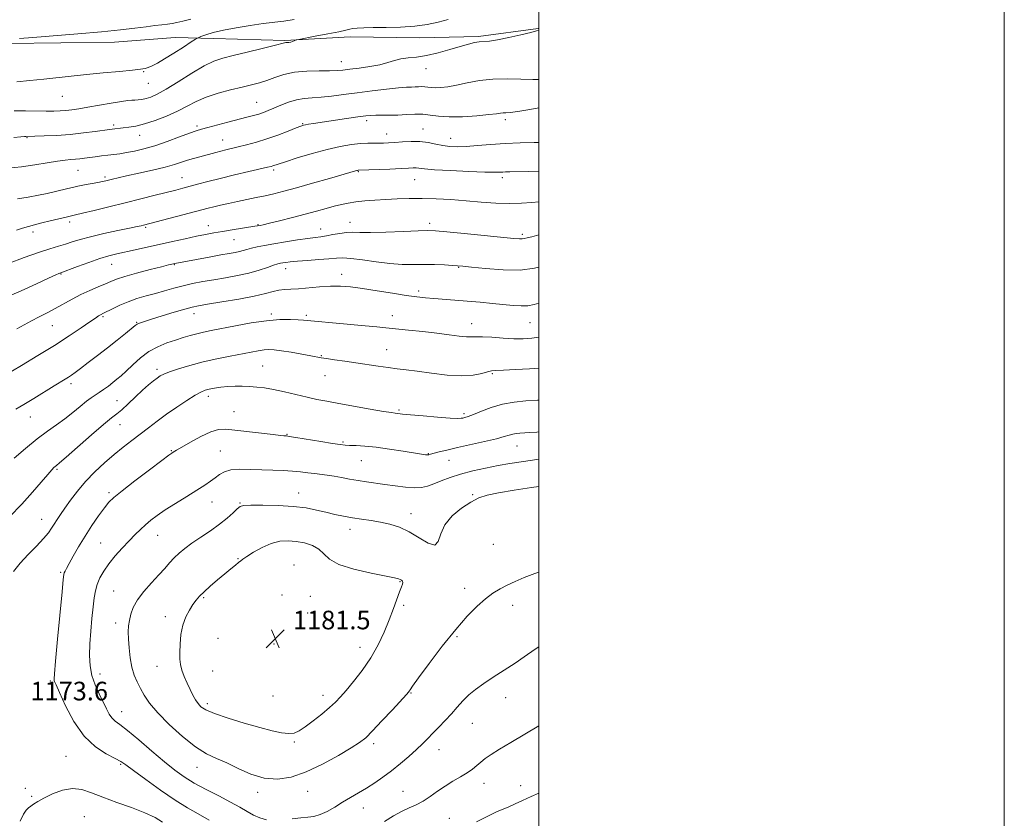
# Model space of a CAD drawing. Extents: x 2202300 to 2205200, y 354800 to 357700.
# Drawn here: x 2204777 to 2205200, y 357006 to 357349 of the extents above; entities that cross this region are included whole.
import ezdxf

# ---------------------------------------------------------------- set-up
doc = ezdxf.new("R2010")
doc.units = 0
doc.header["$MEASUREMENT"] = 0
for name, color, linetype, lineweight in [('32000', 7, 'Continuous', 0), ('DTM HARD BREAKLINE', 7, 'Continuous', 0), ('DTM SPOT ELEVATION', 2, 'Continuous', 13), ('INDEX CONTOUR', 41, 'Continuous', 13), ('INTERMEDIATE CONTOUR', 44, 'Continuous', 0), ('SPOT ELEVATION', 7, 'Continuous', 0)]:
    doc.layers.add(name, color=color, linetype=linetype, lineweight=lineweight)
doc.styles.add('Style-ITALICS', font='ITALICS.shx')

# ---------------------------------------------------------------- blocks, each defined once
blk = doc.blocks.new('SPOT')
at = {"layer": 'SPOT ELEVATION'}
for p, q in [((-3.91, -3.91), (3.82, 3.81)), ((-1.65, 3.77), (1.72, -3.93))]:
    blk.add_line(p, q, dxfattribs=at)

msp = doc.modelspace()

# ---------------------------------------------------------------- linework, layer by layer
at = {"layer": '32000', "flags": 128}
for points in [[(2202300, 354800), (2205200, 354800), (2205200, 357700), (2202300, 357700), (2202300, 354800)], [(2202500, 355000), (2205000, 355000), (2205000, 357500), (2202500, 357500), (2202500, 355000)]]:
    msp.add_lwpolyline(points, dxfattribs=at)
at = {"layer": 'DTM HARD BREAKLINE'}
msp.add_polyline3d([(2205000, 357345.44, 1149.942), (2204999.7, 357345.38, 1149.94), (2204974.04, 357341.97, 1149.75), (2204948.86, 357341.42, 1148.75), (2204918.92, 357341.8, 1148.7), (2204890.88, 357340.29, 1147.85), (2204860.47, 357341.15, 1146.7), (2204843.83, 357341.57, 1145.09), (2204817.7, 357339.59, 1144.8), (2204771.6, 357338.97, 1144.33), (2204734.99, 357346.46, 1143.66), (2204715.03, 357346.4, 1141.86), (2204700.78, 357343.51, 1141.95)], dxfattribs=at)
at = {"layer": 'DTM SPOT ELEVATION'}
for p in [(2204915.19, 357331.14, 1149.3), (2204830.26, 357326.81, 1146.1), (2204951.59, 357328.13, 1150.7), (2204832.26, 357321.87, 1146.8), (2204795.33, 357316.32, 1146.8), (2204878.81, 357313.64, 1151.1), (2204817.33, 357303.94, 1149.7), (2204853.2, 357303.44, 1151.7), (2204898.59, 357304.44, 1153.9), (2204926.11, 357305.86, 1154.4), (2204985.57, 357306.26, 1154.4), (2204828.58, 357299.54, 1150.7), (2204934.61, 357300.06, 1155.3), (2204950.21, 357302.22, 1155.2), (2204780.19, 357298.44, 1150.1), (2204864.15, 357297.56, 1153.2), (2204962.1, 357298.16, 1155.3), (2204802.08, 357284.44, 1152.9), (2204886.09, 357284.65, 1156.3), (2204922.52, 357283.94, 1158.1), (2204813.64, 357281.55, 1153.7), (2204846.71, 357281.26, 1155.2), (2204946.63, 357280.38, 1158.9), (2204984.36, 357281.27, 1158.4), (2204798.43, 357262.3, 1156.4), (2204858.1, 357260.72, 1159.3), (2204879.33, 357261.08, 1159.9), (2204918.95, 357262.14, 1161.3), (2204953.1, 357261.67, 1161.6), (2204782.7, 357257.95, 1156.5), (2204831.14, 357259.98, 1158.2), (2204906.23, 357259.27, 1161.3), (2204992.99, 357256.99, 1161.7), (2204869.12, 357254.67, 1160.9), (2204816.49, 357244.08, 1160.8), (2204843.39, 357243.91, 1162.1), (2204794.72, 357239.86, 1160.1), (2204891.22, 357242.25, 1164.6), (2204915.28, 357239.77, 1165.4), (2204965.59, 357242.74, 1164.1), (2204948.33, 357232.66, 1165.6), (2204851.86, 357222.89, 1166.6), (2204885.05, 357222.66, 1167.7), (2204812.75, 357221.58, 1164.2), (2204827.31, 357219.11, 1165.9), (2204900.15, 357222.2, 1167.7), (2204937.09, 357221.97, 1167.3), (2204971.12, 357218.58, 1167.3), (2204996.23, 357219.04, 1166.9), (2204791.07, 357217.66, 1162.9), (2204934.71, 357207.39, 1169.2), (2204906.58, 357204.76, 1169.9), (2204835.99, 357198.93, 1169.6), (2204881.36, 357200.36, 1171.1), (2204908.16, 357196.17, 1170.8), (2204980.12, 357197.04, 1170.2), (2204799.01, 357192.73, 1166.4), (2204818.77, 357185.43, 1169.1), (2204858.03, 357187.28, 1172.5), (2204869.04, 357180.8, 1173.1), (2204939.9, 357181.47, 1171.8), (2204781.61, 357178.45, 1166.8), (2204967.83, 357179.93, 1171.7), (2204820.12, 357175.22, 1170.8), (2204891.8, 357171.07, 1173.9), (2204915.86, 357167.7, 1173.8), (2204842.21, 357164, 1173.9), (2204863.23, 357163.83, 1175.1), (2204990.59, 357165.98, 1174.8), (2204923.82, 357159.71, 1174.9), (2204952.56, 357162.76, 1173.9), (2204961.45, 357159.82, 1174.8), (2204792.99, 357156, 1170.2), (2204815.32, 357145.93, 1173.7), (2204896.87, 357145.84, 1177.3), (2204971.54, 357145, 1177.9), (2204859.63, 357141.97, 1176.8), (2204871.65, 357141.43, 1177.9), (2204786.4, 357134.4, 1171.2), (2204945.13, 357136.94, 1177.4), (2204918.95, 357130.15, 1178.6), (2204836.28, 357127.61, 1176.8), (2204811.79, 357124.27, 1175.1), (2204980.55, 357123.69, 1179.2), (2204870.84, 357117.51, 1179.9), (2204894.89, 357114.91, 1181.4), (2204794.6, 357111.67, 1173.8), (2204940.33, 357107.68, 1180.1), (2204968.22, 357104.79, 1178.5), (2204817.34, 357103.61, 1177.1), (2204856, 357100.76, 1180.2), (2204889.66, 357101.97, 1181.5), (2204901.88, 357101.41, 1181.2), (2204941.96, 357097.51, 1179.7), (2204988.85, 357097.46, 1177.4), (2204839.5, 357092.63, 1179.4), (2204900.71, 357094.24, 1181.4), (2204818.21, 357089.91, 1177.5), (2204862.13, 357083.31, 1181.4), (2204964.9, 357084, 1177.8), (2204886.23, 357080.83, 1181.2), (2204923.18, 357079.46, 1180.7), (2204836.03, 357071.35, 1179.2), (2204811.53, 357068, 1176.6), (2204859.84, 357069.25, 1181.1), (2204790.18, 357065.05, 1173.8), (2204885.81, 357058.51, 1181.2), (2204907.34, 357058.9, 1180.6), (2204945.16, 357059.82, 1177.9), (2204985.8, 357057.82, 1175.2), (2204857.57, 357055.22, 1180.4), (2204820.8, 357051.84, 1176.7), (2204971.44, 357046.86, 1175.1), (2204895, 357038.76, 1179.8), (2204929.05, 357037.99, 1177.6), (2204796.96, 357032.57, 1172.9), (2204957.14, 357035.53, 1175.3), (2204820.4, 357029.21, 1173.8), (2204853.15, 357027.84, 1177.3), (2204976.52, 357021.04, 1173.4), (2204992.28, 357020.08, 1172.7), (2204779.43, 357018.89, 1172.4), (2204782.16, 357015.46, 1172.2), (2204879.2, 357017.14, 1177.6), (2204900.67, 357017.56, 1177.2), (2204941.66, 357017.61, 1174.9), (2204924.6, 357010.37, 1175.3), (2204804.83, 357006.69, 1170.9), (2204961.56, 357006.03, 1172.8)]:
    msp.add_point(p, dxfattribs=at)
at = {"layer": 'INDEX CONTOUR'}
for points in [[(2205000, 357344.576, 1150), (2204999.074, 357344.335, 1150), (2204996.638, 357343.736, 1150), (2204992.329, 357342.694, 1150), (2204987.103, 357341.491, 1150), (2204982.26, 357340.506, 1150), (2204978.782, 357340.009, 1150), (2204974.418, 357339.69, 1150), (2204972.344, 357339.346, 1150), (2204969.756, 357338.706, 1150), (2204966.3, 357337.71, 1150), (2204961.792, 357336.369, 1150), (2204956.732, 357334.956, 1150), (2204951.788, 357333.808, 1150), (2204947.497, 357333.154, 1150), (2204943.866, 357332.781, 1150), (2204940.77, 357332.366, 1150), (2204938.021, 357331.667, 1150), (2204935.177, 357330.773, 1150), (2204931.734, 357329.854, 1150), (2204927.411, 357329.053, 1150), (2204922.821, 357328.401, 1150), (2204918.802, 357327.899, 1150), (2204915.88, 357327.547, 1150), (2204913.342, 357327.336, 1150), (2204910.161, 357327.255, 1150), (2204905.626, 357327.254, 1150), (2204900.286, 357327.134, 1150), (2204895.006, 357326.656, 1150), (2204890.469, 357325.672, 1150), (2204886.623, 357324.393, 1150), (2204883.238, 357323.118, 1150), (2204880.046, 357322.068, 1150), (2204876.64, 357321.144, 1150), (2204872.578, 357320.166, 1150), (2204867.607, 357318.981, 1150), (2204862.231, 357317.56, 1150), (2204857.141, 357315.9, 1150), (2204852.819, 357314.013, 1150), (2204848.891, 357311.97, 1150), (2204844.775, 357309.858, 1150), (2204840.077, 357307.779, 1150), (2204835.165, 357305.909, 1150), (2204830.601, 357304.441, 1150), (2204826.828, 357303.507, 1150), (2204823.842, 357302.99, 1150), (2204821.519, 357302.715, 1150), (2204816.695, 357302.207, 1150), (2204815.516, 357302.046, 1150), (2204809.432, 357301.168, 1150), (2204804.39, 357300.514, 1150), (2204798.672, 357299.913, 1150), (2204792.846, 357299.488, 1150), (2204787.579, 357299.23, 1150), (2204783.562, 357299.087, 1150), (2204779.68, 357298.974, 1150), (2204779.017, 357298.934, 1150), (2204777.504, 357298.816, 1150), (2204774.442, 357298.559, 1150)], [(2205000, 357270.965, 1160), (2204996.976, 357270.648, 1160), (2204992.598, 357270.281, 1160), (2204987.454, 357270.13, 1160), (2204981.619, 357270.339, 1160), (2204975.312, 357270.802, 1160), (2204968.788, 357271.356, 1160), (2204962.285, 357271.853, 1160), (2204955.961, 357272.224, 1160), (2204949.956, 357272.421, 1160), (2204944.374, 357272.41, 1160), (2204939.164, 357272.239, 1160), (2204934.24, 357271.972, 1160), (2204929.554, 357271.66, 1160), (2204925.221, 357271.302, 1160), (2204921.399, 357270.883, 1160), (2204918.152, 357270.384, 1160), (2204915.19, 357269.771, 1160), (2204912.131, 357269.006, 1160), (2204908.635, 357268.057, 1160), (2204904.529, 357266.926, 1160), (2204899.679, 357265.621, 1160), (2204894.135, 357264.184, 1160), (2204888.676, 357262.811, 1160), (2204884.264, 357261.725, 1160), (2204881.59, 357261.09, 1160), (2204880.27, 357260.8, 1160), (2204879.091, 357260.588, 1160), (2204878.04, 357260.414, 1160), (2204868.304, 357258.889, 1160), (2204864.069, 357258.208, 1160), (2204860.372, 357257.58, 1160), (2204856.847, 357256.923, 1160), (2204852.901, 357256.118, 1160), (2204848.107, 357255.083, 1160), (2204842.704, 357253.885, 1160), (2204826.67, 357250.271, 1160), (2204818.73, 357248.512, 1160), (2204815.33, 357247.668, 1160), (2204811.441, 357246.503, 1160), (2204806.665, 357244.862, 1160), (2204801.769, 357243.079, 1160), (2204794.263, 357240.305, 1160), (2204793.818, 357240.129, 1160), (2204792.482, 357239.535, 1160), (2204789.442, 357238.14, 1160), (2204784.211, 357235.725, 1160), (2204777.583, 357232.709, 1160), (2204770.676, 357229.671, 1160)], [(2205000, 357199.393, 1170), (2204995.977, 357199.145, 1170), (2204989.953, 357198.831, 1170), (2204984.779, 357198.596, 1170), (2204981.601, 357198.465, 1170), (2204979.733, 357198.295, 1170), (2204978.032, 357197.89, 1170), (2204975.516, 357197.162, 1170), (2204971.851, 357196.426, 1170), (2204966.869, 357196.097, 1170), (2204960.6, 357196.457, 1170), (2204953.886, 357197.258, 1170), (2204947.774, 357198.115, 1170), (2204943.002, 357198.738, 1170), (2204939.109, 357199.203, 1170), (2204935.329, 357199.675, 1170), (2204931.061, 357200.278, 1170), (2204921.467, 357201.723, 1170), (2204916.628, 357202.43, 1170), (2204912.262, 357203.057, 1170), (2204908.823, 357203.566, 1170), (2204906.518, 357203.946, 1170), (2204902.018, 357204.801, 1170), (2204898.145, 357205.507, 1170), (2204893.628, 357206.288, 1170), (2204889.465, 357206.945, 1170), (2204886.389, 357207.322, 1170), (2204884.083, 357207.416, 1170), (2204881.967, 357207.265, 1170), (2204879.515, 357206.903, 1170), (2204876.419, 357206.337, 1170), (2204867.409, 357204.603, 1170), (2204861.712, 357203.448, 1170), (2204855.807, 357202.111, 1170), (2204850.156, 357200.632, 1170), (2204845.194, 357199.164, 1170), (2204841.351, 357197.89, 1170), (2204838.876, 357196.925, 1170), (2204837.307, 357196.1, 1170), (2204836.001, 357195.179, 1170), (2204834.411, 357193.941, 1170), (2204832.371, 357192.246, 1170), (2204829.809, 357189.969, 1170), (2204826.747, 357187.104, 1170), (2204823.586, 357184.116, 1170), (2204820.82, 357181.588, 1170), (2204818.691, 357179.831, 1170), (2204816.423, 357178.071, 1170), (2204812.986, 357175.262, 1170), (2204807.784, 357170.772, 1170), (2204796.972, 357161.243, 1170), (2204794.06, 357158.705, 1170), (2204792.754, 357157.607, 1170), (2204792.216, 357157.185, 1170), (2204791.689, 357156.726, 1170), (2204790.744, 357155.729, 1170), (2204789.033, 357153.749, 1170), (2204786.283, 357150.468, 1170), (2204782.532, 357146.103, 1170), (2204777.896, 357141, 1170), (2204772.598, 357135.57, 1170)], [(2204941.59, 357107.316, 1180), (2204941.407, 357107.861, 1180), (2204941.01, 357108.294, 1180), (2204940.501, 357108.622, 1180), (2204939.802, 357108.891, 1180), (2204938.079, 357109.286, 1180), (2204927.992, 357111.275, 1180), (2204920.603, 357112.99, 1180), (2204914.143, 357115.068, 1180), (2204910.059, 357117.379, 1180), (2204907.608, 357119.683, 1180), (2204905.5, 357121.711, 1180), (2204902.723, 357123.25, 1180), (2204899.366, 357124.318, 1180), (2204895.796, 357124.989, 1180), (2204892.291, 357125.293, 1180), (2204888.77, 357125.078, 1180), (2204885.064, 357124.148, 1180), (2204881.132, 357122.43, 1180), (2204877.436, 357120.378, 1180), (2204874.564, 357118.567, 1180), (2204872.894, 357117.412, 1180), (2204871.956, 357116.662, 1180), (2204871.067, 357115.903, 1180), (2204869.664, 357114.782, 1180), (2204867.656, 357113.195, 1180), (2204865.072, 357111.097, 1180), (2204862.015, 357108.522, 1180), (2204858.893, 357105.8, 1180), (2204856.188, 357103.335, 1180), (2204854.235, 357101.398, 1180), (2204852.784, 357099.708, 1180), (2204851.438, 357097.847, 1180), (2204849.913, 357095.47, 1180), (2204848.373, 357092.506, 1180), (2204847.092, 357088.96, 1180), (2204846.279, 357084.918, 1180), (2204845.871, 357080.818, 1180), (2204845.738, 357077.183, 1180), (2204845.786, 357074.366, 1180), (2204846.073, 357072.036, 1180), (2204846.689, 357069.693, 1180), (2204847.681, 357066.973, 1180), (2204848.913, 357064.062, 1180), (2204850.202, 357061.285, 1180), (2204851.404, 357058.902, 1180), (2204852.528, 357056.921, 1180), (2204853.628, 357055.284, 1180), (2204854.876, 357053.9, 1180), (2204856.958, 357052.548, 1180), (2204860.686, 357050.975, 1180), (2204866.511, 357049.025, 1180), (2204873.443, 357046.936, 1180), (2204880.13, 357045.043, 1180), (2204885.495, 357043.624, 1180), (2204889.543, 357042.74, 1180), (2204892.559, 357042.395, 1180), (2204894.876, 357042.614, 1180), (2204897.032, 357043.517, 1180), (2204899.619, 357045.247, 1180), (2204903.013, 357047.826, 1180), (2204906.736, 357050.808, 1180), (2204910.093, 357053.63, 1180), (2204912.62, 357055.926, 1180), (2204914.769, 357058.148, 1180), (2204917.223, 357060.948, 1180), (2204920.46, 357064.813, 1180), (2204924.159, 357069.574, 1180), (2204927.795, 357074.9, 1180), (2204930.945, 357080.474, 1180), (2204933.583, 357086.037, 1180), (2204935.786, 357091.345, 1180), (2204937.618, 357096.154, 1180), (2204940.225, 357103.357, 1180), (2204941.013, 357105.391, 1180), (2204941.467, 357106.592, 1180), (2204941.59, 357107.316, 1180)]]:
    msp.add_polyline3d(points, dxfattribs=at)
at = {"layer": 'INTERMEDIATE CONTOUR'}
for points in [[(2204961.133, 357349.268, 1148), (2204956.737, 357348.12, 1148), (2204952.069, 357347.13, 1148), (2204946.755, 357346.41, 1148), (2204940.637, 357346.027, 1148), (2204934.385, 357345.875, 1148), (2204928.889, 357345.809, 1148), (2204924.826, 357345.706, 1148), (2204922.043, 357345.547, 1148), (2204920.18, 357345.342, 1148), (2204918.787, 357345.08, 1148), (2204917.049, 357344.675, 1148), (2204914.058, 357344.025, 1148), (2204909.313, 357343.087, 1148), (2204903.924, 357342.064, 1148), (2204896.873, 357340.746, 1148), (2204895.841, 357340.522, 1148), (2204895.423, 357340.354, 1148), (2204894.898, 357340.1, 1148), (2204894.196, 357339.803, 1148), (2204893.413, 357339.555, 1148), (2204892.635, 357339.423, 1148), (2204891.334, 357339.335, 1148), (2204890.753, 357339.233, 1148), (2204886.375, 357338.111, 1148), (2204881.114, 357336.793, 1148), (2204874.733, 357335.215, 1148), (2204868.743, 357333.749, 1148), (2204864.212, 357332.603, 1148), (2204860.436, 357331.323, 1148), (2204856.266, 357329.293, 1148), (2204850.923, 357326.146, 1148), (2204845.104, 357322.518, 1148), (2204839.877, 357319.295, 1148), (2204836.045, 357317.156, 1148), (2204833.366, 357315.946, 1148), (2204831.33, 357315.301, 1148), (2204829.521, 357314.911, 1148), (2204827.89, 357314.686, 1148), (2204826.482, 357314.59, 1148), (2204825.218, 357314.565, 1148), (2204823.525, 357314.459, 1148), (2204820.71, 357314.101, 1148), (2204816.363, 357313.384, 1148), (2204806.305, 357311.596, 1148), (2204802.402, 357310.938, 1148), (2204799.366, 357310.492, 1148), (2204796.815, 357310.202, 1148), (2204794.372, 357310.021, 1148), (2204791.675, 357309.932, 1148), (2204788.361, 357309.924, 1148), (2204779.478, 357310.026, 1148), (2204774.605, 357310.001, 1148)], [(2204894.957, 357349.261, 1146), (2204890.464, 357348.62, 1146), (2204881.594, 357347.506, 1146), (2204876.004, 357346.721, 1146), (2204870.043, 357345.766, 1146), (2204864.526, 357344.708, 1146), (2204860.12, 357343.624, 1146), (2204856.903, 357342.643, 1146), (2204854.802, 357341.904, 1146), (2204853.603, 357341.438, 1146), (2204852.525, 357340.848, 1146), (2204850.641, 357339.625, 1146), (2204847.338, 357337.457, 1146), (2204843.233, 357334.806, 1146), (2204839.255, 357332.325, 1146), (2204836.142, 357330.529, 1146), (2204833.871, 357329.371, 1146), (2204832.23, 357328.661, 1146), (2204830.879, 357328.218, 1146), (2204828.966, 357327.884, 1146), (2204825.509, 357327.512, 1146), (2204819.886, 357326.989, 1146), (2204812.89, 357326.349, 1146), (2204805.675, 357325.66, 1146), (2204799.135, 357324.982, 1146), (2204787.302, 357323.692, 1146), (2204781.391, 357323.091, 1146), (2204775.792, 357322.559, 1146)], [(2204850.466, 357349.434, 1144), (2204847.059, 357348.609, 1144), (2204844.51, 357348.019, 1144), (2204842.484, 357347.61, 1144), (2204840.486, 357347.296, 1144), (2204838.082, 357346.998, 1144), (2204835.061, 357346.652, 1144), (2204831.275, 357346.194, 1144), (2204826.514, 357345.582, 1144), (2204820.324, 357344.838, 1144), (2204812.188, 357344.005, 1144), (2204802.023, 357343.13, 1144), (2204782.598, 357341.587, 1144), (2204776.849, 357341.086, 1144)], [(2205000, 357323.538, 1152), (2204997.378, 357323.461, 1152), (2204992.286, 357323.651, 1152), (2204986.371, 357323.839, 1152), (2204980.259, 357323.696, 1152), (2204974.489, 357323.002, 1152), (2204969.268, 357321.995, 1152), (2204964.716, 357321.022, 1152), (2204960.926, 357320.366, 1152), (2204957.87, 357320.031, 1152), (2204955.494, 357319.955, 1152), (2204953.707, 357320.067, 1152), (2204952.298, 357320.257, 1152), (2204951.019, 357320.406, 1152), (2204949.675, 357320.428, 1152), (2204948.264, 357320.365, 1152), (2204946.832, 357320.29, 1152), (2204945.311, 357320.244, 1152), (2204943.159, 357320.142, 1152), (2204939.718, 357319.863, 1152), (2204934.589, 357319.326, 1152), (2204928.388, 357318.603, 1152), (2204921.995, 357317.8, 1152), (2204916.138, 357317.022, 1152), (2204910.968, 357316.357, 1152), (2204906.488, 357315.888, 1152), (2204902.652, 357315.636, 1152), (2204899.215, 357315.378, 1152), (2204895.882, 357314.824, 1152), (2204892.453, 357313.786, 1152), (2204889.116, 357312.468, 1152), (2204886.152, 357311.175, 1152), (2204883.745, 357310.143, 1152), (2204881.685, 357309.337, 1152), (2204879.663, 357308.654, 1152), (2204877.376, 357307.991, 1152), (2204874.553, 357307.245, 1152), (2204866.43, 357305.148, 1152), (2204857.788, 357302.891, 1152), (2204855.086, 357302.167, 1152), (2204852.854, 357301.48, 1152), (2204849.964, 357300.446, 1152), (2204845.618, 357298.818, 1152), (2204840.345, 357296.881, 1152), (2204835.003, 357295.053, 1152), (2204830.295, 357293.667, 1152), (2204826.291, 357292.703, 1152), (2204822.908, 357292.05, 1152), (2204820.032, 357291.606, 1152), (2204817.441, 357291.28, 1152), (2204814.885, 357290.989, 1152), (2204812.188, 357290.664, 1152), (2204809.479, 357290.32, 1152), (2204804.778, 357289.685, 1152), (2204802.83, 357289.435, 1152), (2204800.958, 357289.24, 1152), (2204798.966, 357289.084, 1152), (2204796.512, 357288.851, 1152), (2204793.219, 357288.399, 1152), (2204788.829, 357287.647, 1152), (2204783.565, 357286.758, 1152), (2204777.769, 357285.952, 1152), (2204771.814, 357285.401, 1152)], [(2205000, 357311.323, 1154), (2204996.182, 357310.6, 1154), (2204991.057, 357309.764, 1154), (2204987.732, 357309.346, 1154), (2204985.834, 357309.213, 1154), (2204984.685, 357309.166, 1154), (2204983.592, 357309.039, 1154), (2204981.802, 357308.79, 1154), (2204978.549, 357308.41, 1154), (2204973.403, 357307.924, 1154), (2204967.298, 357307.509, 1154), (2204961.499, 357307.379, 1154), (2204956.965, 357307.662, 1154), (2204953.387, 357308.144, 1154), (2204950.142, 357308.523, 1154), (2204946.729, 357308.58, 1154), (2204943.147, 357308.419, 1154), (2204939.513, 357308.228, 1154), (2204935.968, 357308.15, 1154), (2204930.02, 357308.151, 1154), (2204927.896, 357308.075, 1154), (2204925.633, 357307.846, 1154), (2204922.329, 357307.394, 1154), (2204917.434, 357306.685, 1154), (2204903.274, 357304.586, 1154), (2204901.094, 357304.245, 1154), (2204899.8, 357304.025, 1154), (2204898.899, 357303.825, 1154), (2204897.76, 357303.444, 1154), (2204895.718, 357302.648, 1154), (2204892.319, 357301.299, 1154), (2204887.956, 357299.627, 1154), (2204883.227, 357297.956, 1154), (2204878.664, 357296.545, 1154), (2204874.504, 357295.414, 1154), (2204870.912, 357294.519, 1154), (2204865.563, 357293.23, 1154), (2204863.402, 357292.697, 1154), (2204861.296, 357292.153, 1154), (2204854.333, 357290.287, 1154), (2204851.727, 357289.559, 1154), (2204849.132, 357288.773, 1154), (2204846.55, 357287.915, 1154), (2204843.517, 357286.947, 1154), (2204839.448, 357285.817, 1154), (2204834.049, 357284.513, 1154), (2204828.17, 357283.189, 1154), (2204822.95, 357282.036, 1154), (2204819.253, 357281.197, 1154), (2204816.85, 357280.626, 1154), (2204813.932, 357279.904, 1154), (2204812.516, 357279.588, 1154), (2204810.59, 357279.205, 1154), (2204804.863, 357278.156, 1154), (2204801.974, 357277.614, 1154), (2204799.643, 357277.14, 1154), (2204797.732, 357276.709, 1154), (2204795.969, 357276.276, 1154), (2204794.08, 357275.799, 1154), (2204791.791, 357275.24, 1154), (2204788.828, 357274.564, 1154), (2204785.024, 357273.764, 1154), (2204780.653, 357272.953, 1154), (2204776.092, 357272.273, 1154)], [(2205000, 357296.457, 1156), (2204998.082, 357296.428, 1156), (2204992.035, 357296.275, 1156), (2204985.552, 357295.991, 1156), (2204979.299, 357295.558, 1156), (2204973.62, 357295.088, 1156), (2204968.781, 357294.725, 1156), (2204964.928, 357294.592, 1156), (2204961.751, 357294.718, 1156), (2204958.822, 357295.109, 1156), (2204955.776, 357295.73, 1156), (2204952.505, 357296.381, 1156), (2204948.964, 357296.821, 1156), (2204945.177, 357296.883, 1156), (2204941.445, 357296.682, 1156), (2204938.135, 357296.41, 1156), (2204935.502, 357296.221, 1156), (2204933.336, 357296.132, 1156), (2204931.309, 357296.122, 1156), (2204929.118, 357296.159, 1156), (2204926.546, 357296.142, 1156), (2204923.395, 357295.957, 1156), (2204919.491, 357295.495, 1156), (2204914.74, 357294.664, 1156), (2204909.072, 357293.377, 1156), (2204902.61, 357291.633, 1156), (2204896.265, 357289.758, 1156), (2204891.139, 357288.168, 1156), (2204888.026, 357287.168, 1156), (2204885.717, 357286.386, 1156), (2204884.987, 357286.17, 1156), (2204883.505, 357285.804, 1156), (2204875.467, 357283.924, 1156), (2204869.277, 357282.461, 1156), (2204863.065, 357280.958, 1156), (2204857.765, 357279.619, 1156), (2204853.442, 357278.482, 1156), (2204847.023, 357276.761, 1156), (2204844.049, 357275.984, 1156), (2204835.217, 357273.729, 1156), (2204829.063, 357272.176, 1156), (2204822.263, 357270.473, 1156), (2204815.313, 357268.75, 1156), (2204808.962, 357267.191, 1156), (2204804.027, 357265.994, 1156), (2204800.99, 357265.276, 1156), (2204796.911, 357264.35, 1156), (2204793.828, 357263.629, 1156), (2204790.125, 357262.746, 1156), (2204786.471, 357261.857, 1156), (2204783.38, 357261.079, 1156), (2204780.735, 357260.366, 1156), (2204778.269, 357259.629, 1156), (2204775.678, 357258.808, 1156)], [(2205000, 357284.037, 1158), (2204995.511, 357283.89, 1158), (2204987.628, 357283.804, 1158), (2204985.762, 357283.772, 1158), (2204984.559, 357283.724, 1158), (2204983.333, 357283.659, 1158), (2204981.106, 357283.638, 1158), (2204976.822, 357283.732, 1158), (2204969.948, 357283.988, 1158), (2204962.037, 357284.352, 1158), (2204955.163, 357284.74, 1158), (2204950.876, 357285.081, 1158), (2204947.354, 357285.482, 1158), (2204946.062, 357285.497, 1158), (2204944.082, 357285.404, 1158), (2204940.826, 357285.235, 1158), (2204936.03, 357285.024, 1158), (2204922.562, 357284.512, 1158), (2204922.374, 357284.49, 1158), (2204922.132, 357284.445, 1158), (2204921.819, 357284.371, 1158), (2204921.266, 357284.214, 1158), (2204910.129, 357280.989, 1158), (2204902.828, 357278.897, 1158), (2204895.857, 357276.93, 1158), (2204890.44, 357275.457, 1158), (2204886.223, 357274.391, 1158), (2204882.46, 357273.532, 1158), (2204878.556, 357272.713, 1158), (2204874.526, 357271.897, 1158), (2204870.534, 357271.075, 1158), (2204866.743, 357270.253, 1158), (2204863.307, 357269.468, 1158), (2204860.379, 357268.768, 1158), (2204857.942, 357268.156, 1158), (2204830.189, 357260.899, 1158), (2204829.237, 357260.669, 1158), (2204827.481, 357260.279, 1158), (2204824.23, 357259.594, 1158), (2204819.121, 357258.535, 1158), (2204813.087, 357257.245, 1158), (2204807.387, 357255.922, 1158), (2204802.976, 357254.727, 1158), (2204799.591, 357253.676, 1158), (2204796.668, 357252.745, 1158), (2204793.644, 357251.867, 1158), (2204789.974, 357250.785, 1158), (2204785.117, 357249.195, 1158), (2204778.853, 357246.94, 1158), (2204772.235, 357244.441, 1158)], [(2205000, 357256.67, 1162), (2204997.015, 357255.936, 1162), (2204994.957, 357255.398, 1162), (2204993.751, 357255.101, 1162), (2204992.869, 357254.984, 1162), (2204991.691, 357255.01, 1162), (2204989.234, 357255.229, 1162), (2204967.977, 357257.353, 1162), (2204960.43, 357258.09, 1162), (2204955.69, 357258.511, 1162), (2204952.341, 357258.629, 1162), (2204948.221, 357258.51, 1162), (2204941.833, 357258.231, 1162), (2204934.359, 357257.926, 1162), (2204927.646, 357257.742, 1162), (2204923.057, 357257.766, 1162), (2204920.019, 357257.843, 1162), (2204917.467, 357257.761, 1162), (2204914.589, 357257.374, 1162), (2204911.547, 357256.817, 1162), (2204908.745, 357256.291, 1162), (2204906.402, 357255.934, 1162), (2204903.983, 357255.631, 1162), (2204900.767, 357255.208, 1162), (2204896.295, 357254.536, 1162), (2204891.159, 357253.712, 1162), (2204886.218, 357252.884, 1162), (2204882.156, 357252.169, 1162), (2204878.978, 357251.559, 1162), (2204876.517, 357251.011, 1162), (2204874.592, 357250.496, 1162), (2204872.964, 357250.015, 1162), (2204871.378, 357249.58, 1162), (2204869.545, 357249.183, 1162), (2204867.038, 357248.722, 1162), (2204863.398, 357248.074, 1162), (2204858.444, 357247.178, 1162), (2204843.668, 357244.452, 1162), (2204842.319, 357244.146, 1162), (2204840.886, 357243.792, 1162), (2204837.899, 357243.036, 1162), (2204832.992, 357241.777, 1162), (2204827.247, 357240.258, 1162), (2204822.106, 357238.813, 1162), (2204818.606, 357237.68, 1162), (2204816.166, 357236.718, 1162), (2204813.799, 357235.691, 1162), (2204810.74, 357234.412, 1162), (2204807.118, 357232.865, 1162), (2204803.286, 357231.083, 1162), (2204799.529, 357229.109, 1162), (2204792.295, 357225.047, 1162), (2204788.765, 357223.175, 1162), (2204785.338, 357221.424, 1162), (2204782.084, 357219.741, 1162), (2204775.755, 357216.324, 1162)], [(2205000, 357242.826, 1164), (2204998.177, 357242.357, 1164), (2204992.064, 357241.608, 1164), (2204984.655, 357241.645, 1164), (2204977.161, 357242.196, 1164), (2204971.073, 357242.839, 1164), (2204967.389, 357243.245, 1164), (2204965.146, 357243.454, 1164), (2204962.889, 357243.598, 1164), (2204959.5, 357243.774, 1164), (2204955.207, 357243.943, 1164), (2204950.573, 357244.03, 1164), (2204946.008, 357244.01, 1164), (2204941.294, 357244.05, 1164), (2204936.06, 357244.365, 1164), (2204930.149, 357245.078, 1164), (2204924.254, 357245.941, 1164), (2204919.287, 357246.615, 1164), (2204915.815, 357246.846, 1164), (2204913.053, 357246.721, 1164), (2204909.874, 357246.411, 1164), (2204905.51, 357246.064, 1164), (2204900.635, 357245.725, 1164), (2204896.281, 357245.409, 1164), (2204893.238, 357245.136, 1164), (2204891.312, 357244.901, 1164), (2204890.067, 357244.704, 1164), (2204889.064, 357244.515, 1164), (2204887.885, 357244.208, 1164), (2204886.105, 357243.631, 1164), (2204883.397, 357242.69, 1164), (2204879.81, 357241.523, 1164), (2204875.483, 357240.327, 1164), (2204870.59, 357239.256, 1164), (2204865.441, 357238.309, 1164), (2204860.38, 357237.443, 1164), (2204855.676, 357236.612, 1164), (2204851.303, 357235.763, 1164), (2204847.158, 357234.838, 1164), (2204843.148, 357233.804, 1164), (2204839.207, 357232.699, 1164), (2204835.275, 357231.581, 1164), (2204831.315, 357230.484, 1164), (2204827.387, 357229.329, 1164), (2204823.573, 357228.011, 1164), (2204819.987, 357226.488, 1164), (2204816.872, 357224.976, 1164), (2204813.05, 357223.004, 1164), (2204811.644, 357222.295, 1164), (2204810.902, 357221.861, 1164), (2204809.563, 357220.992, 1164), (2204807.182, 357219.367, 1164), (2204803.412, 357216.761, 1164), (2204798.302, 357213.306, 1164), (2204792.002, 357209.227, 1164), (2204784.83, 357204.815, 1164), (2204777.793, 357200.62, 1164), (2204766.036, 357193.711, 1164)], [(2205000, 357227.352, 1166), (2204998.017, 357226.751, 1166), (2204995.325, 357226.254, 1166), (2204992.421, 357226.154, 1166), (2204989.059, 357226.366, 1166), (2204980.155, 357227.266, 1166), (2204974.774, 357227.781, 1166), (2204969.261, 357228.264, 1166), (2204963.972, 357228.673, 1166), (2204954.888, 357229.321, 1166), (2204951.282, 357229.625, 1166), (2204947.633, 357230.036, 1166), (2204943.1, 357230.679, 1166), (2204937.158, 357231.619, 1166), (2204930.537, 357232.687, 1166), (2204924.281, 357233.655, 1166), (2204919.15, 357234.33, 1166), (2204914.764, 357234.673, 1166), (2204910.459, 357234.682, 1166), (2204905.771, 357234.388, 1166), (2204896.796, 357233.562, 1166), (2204893.434, 357233.355, 1166), (2204890.737, 357233.202, 1166), (2204888.342, 357232.912, 1166), (2204885.828, 357232.333, 1166), (2204882.531, 357231.474, 1166), (2204877.73, 357230.381, 1166), (2204871.099, 357229.127, 1166), (2204863.891, 357227.892, 1166), (2204857.751, 357226.883, 1166), (2204853.797, 357226.212, 1166), (2204851.026, 357225.626, 1166), (2204847.903, 357224.776, 1166), (2204843.358, 357223.437, 1166), (2204838.171, 357221.875, 1166), (2204833.591, 357220.476, 1166), (2204830.565, 357219.537, 1166), (2204828.875, 357218.986, 1166), (2204828.006, 357218.661, 1166), (2204827.443, 357218.367, 1166), (2204826.656, 357217.773, 1166), (2204822.436, 357214.345, 1166), (2204818.85, 357211.468, 1166), (2204814.733, 357208.206, 1166), (2204810.471, 357204.88, 1166), (2204806.48, 357201.805, 1166), (2204803.183, 357199.297, 1166), (2204800.864, 357197.568, 1166), (2204799.26, 357196.424, 1166), (2204797.97, 357195.569, 1166), (2204796.583, 357194.708, 1166), (2204791.784, 357191.796, 1166), (2204783.074, 357186.467, 1166), (2204778.738, 357183.844, 1166), (2204775.296, 357181.796, 1166)], [(2205000, 357212.771, 1168), (2204997.005, 357212.256, 1168), (2204993.285, 357211.982, 1168), (2204989.333, 357212.056, 1168), (2204984.644, 357212.352, 1168), (2204979.826, 357212.707, 1168), (2204975.772, 357212.943, 1168), (2204973.065, 357212.953, 1168), (2204971.084, 357212.878, 1168), (2204968.897, 357212.927, 1168), (2204965.743, 357213.254, 1168), (2204961.515, 357213.806, 1168), (2204956.272, 357214.477, 1168), (2204950.204, 357215.168, 1168), (2204944.023, 357215.816, 1168), (2204934.34, 357216.786, 1168), (2204930.396, 357217.168, 1168), (2204925.457, 357217.627, 1168), (2204911.433, 357218.904, 1168), (2204905.246, 357219.483, 1168), (2204898.939, 357220.108, 1168), (2204896.62, 357220.268, 1168), (2204893.287, 357220.379, 1168), (2204888.754, 357220.294, 1168), (2204883.071, 357219.821, 1168), (2204876.438, 357218.852, 1168), (2204869.661, 357217.619, 1168), (2204859.248, 357215.559, 1168), (2204855.937, 357214.877, 1168), (2204853.131, 357214.225, 1168), (2204850.29, 357213.458, 1168), (2204847.238, 357212.547, 1168), (2204843.896, 357211.489, 1168), (2204840.227, 357210.252, 1168), (2204836.372, 357208.672, 1168), (2204832.518, 357206.557, 1168), (2204828.848, 357203.825, 1168), (2204825.535, 357200.871, 1168), (2204822.746, 357198.205, 1168), (2204820.57, 357196.198, 1168), (2204818.767, 357194.661, 1168), (2204817.017, 357193.265, 1168), (2204815.083, 357191.767, 1168), (2204813.068, 357190.261, 1168), (2204811.164, 357188.921, 1168), (2204807.742, 357186.714, 1168), (2204805.658, 357185.187, 1168), (2204802.974, 357182.996, 1168), (2204799.809, 357180.37, 1168), (2204796.369, 357177.659, 1168), (2204792.785, 357175.08, 1168), (2204788.897, 357172.346, 1168), (2204784.474, 357169.039, 1168), (2204779.467, 357164.953, 1168), (2204774.567, 357160.738, 1168)], [(2205000, 357185.684, 1172), (2204999.449, 357185.655, 1172), (2204994.423, 357185.364, 1172), (2204989.387, 357184.868, 1172), (2204984.411, 357183.964, 1172), (2204979.617, 357182.546, 1172), (2204975.329, 357180.93, 1172), (2204971.928, 357179.532, 1172), (2204969.662, 357178.665, 1172), (2204968.29, 357178.228, 1172), (2204967.438, 357178.017, 1172), (2204966.648, 357177.876, 1172), (2204965.1, 357177.845, 1172), (2204961.885, 357178.004, 1172), (2204956.527, 357178.402, 1172), (2204950.283, 357178.919, 1172), (2204944.839, 357179.401, 1172), (2204941.47, 357179.727, 1172), (2204938.297, 357180.087, 1172), (2204936.728, 357180.312, 1172), (2204933.348, 357180.87, 1172), (2204927.618, 357181.868, 1172), (2204914.047, 357184.279, 1172), (2204908.887, 357185.208, 1172), (2204904.689, 357186.017, 1172), (2204900.544, 357186.924, 1172), (2204890.778, 357189.274, 1172), (2204886.084, 357190.299, 1172), (2204882.151, 357190.957, 1172), (2204878.806, 357191.319, 1172), (2204875.725, 357191.521, 1172), (2204872.641, 357191.665, 1172), (2204869.54, 357191.718, 1172), (2204866.462, 357191.61, 1172), (2204863.474, 357191.303, 1172), (2204860.738, 357190.868, 1172), (2204858.437, 357190.405, 1172), (2204856.619, 357189.939, 1172), (2204854.789, 357189.192, 1172), (2204852.315, 357187.814, 1172), (2204848.764, 357185.575, 1172), (2204844.51, 357182.728, 1172), (2204840.125, 357179.65, 1172), (2204836.063, 357176.651, 1172), (2204832.305, 357173.776, 1172), (2204828.713, 357171.007, 1172), (2204825.152, 357168.295, 1172), (2204821.494, 357165.475, 1172), (2204817.613, 357162.35, 1172), (2204813.456, 357158.782, 1172), (2204809.247, 357154.864, 1172), (2204805.281, 357150.746, 1172), (2204801.803, 357146.598, 1172), (2204798.86, 357142.675, 1172), (2204796.45, 357139.25, 1172), (2204794.55, 357136.516, 1172), (2204793.054, 357134.33, 1172), (2204791.835, 357132.464, 1172), (2204790.717, 357130.68, 1172), (2204789.323, 357128.684, 1172), (2204787.222, 357126.172, 1172), (2204784.164, 357122.951, 1172), (2204780.601, 357119.291, 1172), (2204777.16, 357115.573, 1172), (2204774.344, 357112.105, 1172)], [(2205000, 357172.056, 1174), (2204999.125, 357171.976, 1174), (2204996.213, 357171.772, 1174), (2204991.896, 357171.53, 1174), (2204990.273, 357171.378, 1174), (2204988.825, 357171.118, 1174), (2204987.326, 357170.686, 1174), (2204985.202, 357170.034, 1174), (2204981.789, 357169.119, 1174), (2204976.717, 357167.931, 1174), (2204965.108, 357165.342, 1174), (2204960.561, 357164.263, 1174), (2204957.217, 357163.411, 1174), (2204953.551, 357162.408, 1174), (2204952.727, 357162.214, 1174), (2204952.104, 357162.163, 1174), (2204951.274, 357162.228, 1174), (2204949.65, 357162.472, 1174), (2204941.767, 357163.78, 1174), (2204935.934, 357164.69, 1174), (2204930.158, 357165.469, 1174), (2204925.309, 357165.935, 1174), (2204921.523, 357166.152, 1174), (2204918.749, 357166.245, 1174), (2204916.765, 357166.337, 1174), (2204914.67, 357166.564, 1174), (2204911.393, 357167.063, 1174), (2204906.301, 357167.901, 1174), (2204895.645, 357169.682, 1174), (2204892.819, 357170.138, 1174), (2204891.59, 357170.311, 1174), (2204890.48, 357170.397, 1174), (2204888.995, 357170.548, 1174), (2204885.9, 357170.893, 1174), (2204869.359, 357172.812, 1174), (2204865.424, 357173.191, 1174), (2204862.361, 357173.031, 1174), (2204859.085, 357172.026, 1174), (2204854.862, 357170.04, 1174), (2204850.365, 357167.622, 1174), (2204846.615, 357165.489, 1174), (2204844.366, 357164.184, 1174), (2204842.868, 357163.282, 1174), (2204842.412, 357162.976, 1174), (2204841.099, 357162.018, 1174), (2204838.03, 357159.73, 1174), (2204832.744, 357155.753, 1174), (2204826.5, 357151.018, 1174), (2204820.994, 357146.777, 1174), (2204817.456, 357143.907, 1174), (2204815.274, 357141.784, 1174), (2204813.372, 357139.406, 1174), (2204810.915, 357136.015, 1174), (2204808.022, 357131.81, 1174), (2204805.054, 357127.235, 1174), (2204802.331, 357122.721, 1174), (2204800.024, 357118.666, 1174), (2204798.264, 357115.457, 1174), (2204797.132, 357113.357, 1174), (2204796.496, 357112.145, 1174), (2204796.172, 357111.471, 1174), (2204795.977, 357110.77, 1174), (2204795.716, 357108.59, 1174), (2204795.196, 357103.258, 1174), (2204793.271, 357082.948, 1174), (2204792.394, 357073.555, 1174), (2204791.909, 357068.138, 1174), (2204791.756, 357065.905, 1174), (2204791.801, 357065.264, 1174), (2204791.997, 357064.734, 1174), (2204792.642, 357063.285, 1174), (2204794.122, 357059.994, 1174), (2204796.721, 357054.362, 1174), (2204800.319, 357047.577, 1174), (2204804.694, 357041.25, 1174), (2204809.539, 357036.644, 1174), (2204814.209, 357033.628, 1174), (2204817.974, 357031.727, 1174), (2204820.45, 357030.411, 1174), (2204822.641, 357028.939, 1174), (2204825.9, 357026.519, 1174), (2204831.142, 357022.66, 1174), (2204837.541, 357018.08, 1174), (2204843.837, 357013.801, 1174), (2204849.097, 357010.555, 1174), (2204853.706, 357007.934, 1174), (2204858.378, 357005.24, 1174)], [(2205000, 357160.274, 1176), (2204997.348, 357159.904, 1176), (2204992.449, 357159.204, 1176), (2204987.591, 357158.448, 1176), (2204982.522, 357157.567, 1176), (2204977.097, 357156.507, 1176), (2204971.601, 357155.279, 1176), (2204966.426, 357153.909, 1176), (2204961.894, 357152.441, 1176), (2204958.048, 357151.001, 1176), (2204954.855, 357149.732, 1176), (2204952.201, 357148.763, 1176), (2204949.626, 357148.168, 1176), (2204946.587, 357148.004, 1176), (2204942.71, 357148.286, 1176), (2204938.31, 357148.852, 1176), (2204933.877, 357149.492, 1176), (2204926.001, 357150.564, 1176), (2204922.359, 357151.122, 1176), (2204918.754, 357151.78, 1176), (2204915.268, 357152.46, 1176), (2204912.028, 357153.049, 1176), (2204909.11, 357153.471, 1176), (2204903.682, 357154.113, 1176), (2204900.826, 357154.505, 1176), (2204897.687, 357154.909, 1176), (2204894.145, 357155.236, 1176), (2204890.119, 357155.427, 1176), (2204885.683, 357155.547, 1176), (2204880.959, 357155.692, 1176), (2204876.114, 357155.903, 1176), (2204871.549, 357155.991, 1176), (2204867.715, 357155.714, 1176), (2204864.914, 357154.902, 1176), (2204862.834, 357153.689, 1176), (2204861.01, 357152.284, 1176), (2204859, 357150.824, 1176), (2204856.465, 357149.146, 1176), (2204853.09, 357147.016, 1176), (2204848.735, 357144.307, 1176), (2204843.975, 357141.328, 1176), (2204839.56, 357138.497, 1176), (2204836.061, 357136.123, 1176), (2204833.326, 357134.091, 1176), (2204831.026, 357132.173, 1176), (2204828.851, 357130.16, 1176), (2204826.585, 357127.897, 1176), (2204824.03, 357125.244, 1176), (2204821.088, 357122.129, 1176), (2204818.043, 357118.75, 1176), (2204815.278, 357115.371, 1176), (2204813.093, 357112.206, 1176), (2204811.474, 357109.258, 1176), (2204810.328, 357106.482, 1176), (2204809.55, 357103.76, 1176), (2204809, 357100.7, 1176), (2204808.527, 357096.842, 1176), (2204808.02, 357091.912, 1176), (2204807.533, 357086.379, 1176), (2204807.163, 357080.904, 1176), (2204807.016, 357075.996, 1176), (2204807.245, 357071.569, 1176), (2204808.013, 357067.39, 1176), (2204809.398, 357063.296, 1176), (2204811.126, 357059.419, 1176), (2204814.246, 357053.089, 1176), (2204815.451, 357050.809, 1176), (2204816.624, 357049.095, 1176), (2204818.003, 357047.792, 1176), (2204820.069, 357046.249, 1176), (2204823.368, 357043.692, 1176), (2204828.186, 357039.641, 1176), (2204833.781, 357034.812, 1176), (2204839.156, 357030.217, 1176), (2204843.605, 357026.615, 1176), (2204847.605, 357023.756, 1176), (2204851.928, 357021.138, 1176), (2204857.087, 357018.381, 1176), (2204862.565, 357015.586, 1176), (2204867.595, 357012.977, 1176), (2204871.596, 357010.734, 1176), (2204874.766, 357008.866, 1176), (2204877.497, 357007.345, 1176), (2204880.154, 357006.159, 1176), (2204882.998, 357005.373, 1176)], [(2205000, 357148.614, 1178), (2204996.878, 357148.151, 1178), (2204989.474, 357147.007, 1178), (2204982.707, 357145.873, 1178), (2204977.844, 357144.858, 1178), (2204974.254, 357143.671, 1178), (2204970.836, 357141.917, 1178), (2204966.819, 357139.307, 1178), (2204962.778, 357135.97, 1178), (2204959.617, 357132.143, 1178), (2204957.904, 357128.186, 1178), (2204956.848, 357124.956, 1178), (2204955.316, 357123.429, 1178), (2204952.467, 357124.226, 1178), (2204948.609, 357126.517, 1178), (2204944.336, 357129.117, 1178), (2204940.135, 357131.072, 1178), (2204936.044, 357132.376, 1178), (2204931.994, 357133.26, 1178), (2204927.934, 357133.933, 1178), (2204923.903, 357134.519, 1178), (2204919.959, 357135.118, 1178), (2204916.137, 357135.816, 1178), (2204912.366, 357136.618, 1178), (2204908.551, 357137.511, 1178), (2204904.548, 357138.464, 1178), (2204900.008, 357139.357, 1178), (2204894.534, 357140.05, 1178), (2204888.012, 357140.443, 1178), (2204881.474, 357140.589, 1178), (2204876.233, 357140.58, 1178), (2204873.198, 357140.454, 1178), (2204871.646, 357140.016, 1178), (2204870.454, 357139.018, 1178), (2204868.679, 357137.29, 1178), (2204866.144, 357134.98, 1178), (2204862.857, 357132.323, 1178), (2204858.918, 357129.534, 1178), (2204854.777, 357126.787, 1178), (2204850.974, 357124.239, 1178), (2204847.914, 357121.998, 1178), (2204845.475, 357119.955, 1178), (2204843.397, 357117.95, 1178), (2204841.423, 357115.823, 1178), (2204839.286, 357113.41, 1178), (2204836.719, 357110.551, 1178), (2204833.597, 357107.165, 1178), (2204830.363, 357103.501, 1178), (2204827.604, 357099.891, 1178), (2204825.762, 357096.604, 1178), (2204824.695, 357093.667, 1178), (2204824.119, 357091.045, 1178), (2204823.793, 357088.639, 1178), (2204823.664, 357086.106, 1178), (2204823.723, 357083.039, 1178), (2204823.972, 357079.192, 1178), (2204824.443, 357074.971, 1178), (2204825.177, 357070.943, 1178), (2204826.196, 357067.528, 1178), (2204827.453, 357064.577, 1178), (2204828.887, 357061.795, 1178), (2204830.531, 357058.881, 1178), (2204832.821, 357055.51, 1178), (2204836.291, 357051.353, 1178), (2204841.231, 357046.294, 1178), (2204846.954, 357041.08, 1178), (2204852.53, 357036.669, 1178), (2204857.282, 357033.724, 1178), (2204861.555, 357031.706, 1178), (2204865.949, 357029.781, 1178), (2204870.921, 357027.37, 1178), (2204876.36, 357024.939, 1178), (2204882.015, 357023.211, 1178), (2204887.717, 357022.777, 1178), (2204893.655, 357023.703, 1178), (2204900.106, 357025.922, 1178), (2204907.126, 357029.239, 1178), (2204913.906, 357032.952, 1178), (2204919.42, 357036.23, 1178), (2204923.027, 357038.551, 1178), (2204925.636, 357040.633, 1178), (2204928.54, 357043.505, 1178), (2204932.625, 357047.809, 1178), (2204937.141, 357052.649, 1178), (2204943.127, 357059.134, 1178), (2204944.064, 357060.197, 1178), (2204944.374, 357060.631, 1178), (2204944.702, 357061.182, 1178), (2204945.78, 357062.769, 1178), (2204948.359, 357066.353, 1178), (2204952.881, 357072.469, 1178), (2204958.568, 357079.947, 1178), (2204964.329, 357087.189, 1178), (2204969.294, 357092.922, 1178), (2204973.464, 357097.182, 1178), (2204977.052, 357100.329, 1178), (2204980.279, 357102.705, 1178), (2204983.346, 357104.579, 1178), (2204986.46, 357106.199, 1178), (2204989.831, 357107.784, 1178), (2204993.712, 357109.415, 1178), (2204998.361, 357111.144, 1178), (2205000, 357111.695, 1178)], [(2204894.059, 357005.773, 1176), (2204897.731, 357006.244, 1176), (2204900.755, 357006.512, 1176), (2204903.392, 357006.829, 1176), (2204906.053, 357007.555, 1176), (2204909.053, 357008.943, 1176), (2204912.337, 357010.813, 1176), (2204915.749, 357012.875, 1176), (2204922.582, 357016.92, 1176), (2204926.021, 357019.006, 1176), (2204929.506, 357021.243, 1176), (2204933.076, 357023.702, 1176), (2204936.773, 357026.451, 1176), (2204940.577, 357029.499, 1176), (2204944.244, 357032.617, 1176), (2204947.467, 357035.515, 1176), (2204950.056, 357038.003, 1176), (2204952.284, 357040.267, 1176), (2204954.54, 357042.597, 1176), (2204957.109, 357045.207, 1176), (2204959.851, 357048.024, 1176), (2204962.524, 357050.902, 1176), (2204964.968, 357053.716, 1176), (2204967.343, 357056.419, 1176), (2204969.9, 357058.977, 1176), (2204972.86, 357061.4, 1176), (2204976.343, 357063.861, 1176), (2204980.447, 357066.573, 1176), (2204985.13, 357069.639, 1176), (2204989.79, 357072.713, 1176), (2204993.684, 357075.337, 1176), (2204998.449, 357078.701, 1176), (2205000, 357079.707, 1176)], [(2204933.78, 357004.658, 1174), (2204937.562, 357006.981, 1174), (2204941.087, 357008.927, 1174), (2204944.313, 357010.463, 1174), (2204947.337, 357011.846, 1174), (2204950.298, 357013.405, 1174), (2204953.315, 357015.373, 1174), (2204956.444, 357017.599, 1174), (2204959.724, 357019.837, 1174), (2204963.136, 357021.889, 1174), (2204966.429, 357023.751, 1174), (2204969.294, 357025.468, 1174), (2204971.527, 357027.084, 1174), (2204973.339, 357028.63, 1174), (2204975.05, 357030.136, 1174), (2204976.992, 357031.668, 1174), (2204979.562, 357033.446, 1174), (2204983.173, 357035.729, 1174), (2204987.985, 357038.629, 1174), (2205000, 357045.726, 1174)], [(2204777.132, 357004.685, 1172), (2204778.594, 357007.726, 1172), (2204779.753, 357009.546, 1172), (2204780.733, 357010.496, 1172), (2204781.733, 357011.152, 1172), (2204782.979, 357012.002, 1172), (2204784.766, 357013.168, 1172), (2204787.415, 357014.682, 1172), (2204791.094, 357016.474, 1172), (2204795.388, 357018.058, 1172), (2204799.732, 357018.84, 1172), (2204803.76, 357018.401, 1172), (2204807.897, 357016.987, 1172), (2204812.762, 357015.015, 1172), (2204818.716, 357012.839, 1172), (2204825.049, 357010.599, 1172), (2204830.792, 357008.377, 1172), (2204835.192, 357006.261, 1172), (2204838.373, 357004.374, 1172)], [(2204973.186, 357004.422, 1172), (2204979.194, 357007.474, 1172), (2204981.861, 357008.708, 1172), (2204987.153, 357010.98, 1172), (2204989.876, 357012.2, 1172), (2204992.945, 357013.605, 1172), (2204996.675, 357015.295, 1172), (2205000, 357016.772, 1172)]]:
    msp.add_polyline3d(points, dxfattribs=at)

# ---------------------------------------------------------------- block references
at = {"layer": 'SPOT ELEVATION'}
msp.add_blockref('SPOT', (2204886.82, 357083.2, 1181.5), dxfattribs=at)

# ---------------------------------------------------------------- texts
at = {"layer": 'SPOT ELEVATION', "style": 'Style-ITALICS'}
for s, p in [('1181.5', (2204894.41, 357087.2, 1181.5)), ('1173.6', (2204781.61, 357056.66, 1173.6))]:
    msp.add_text(s, height=8, dxfattribs=at).set_placement(p)

doc.saveas('drawing.dxf')
